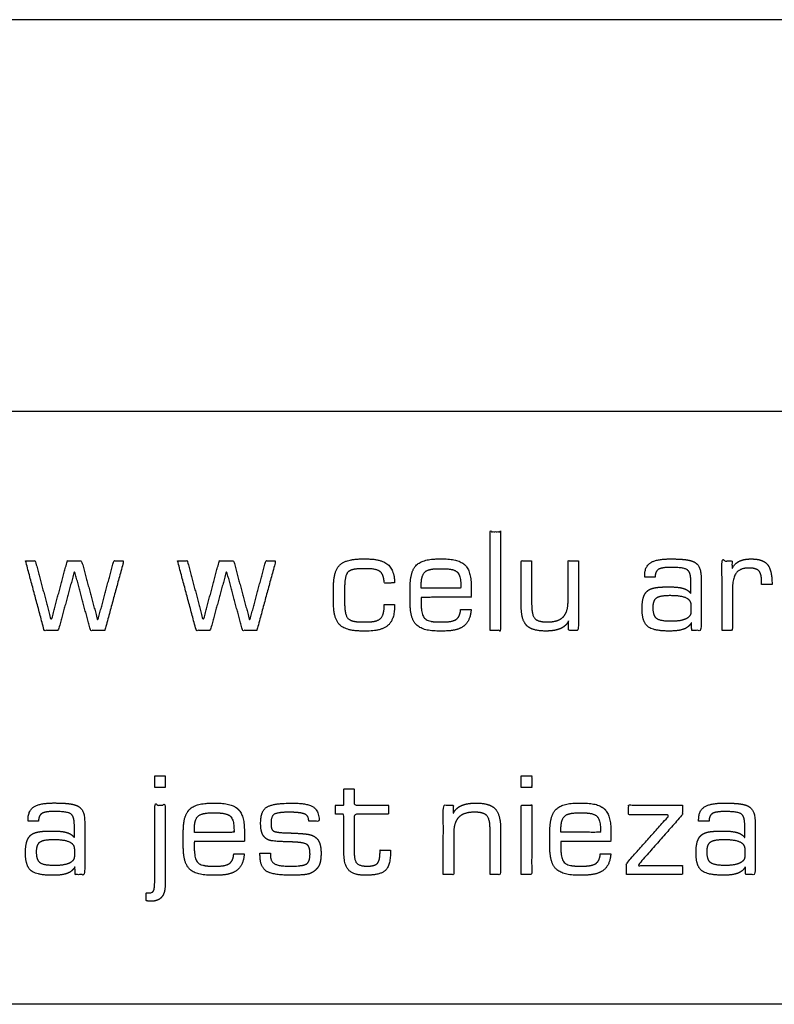
# Model space of a CAD drawing. Units: millimetres. Extents: x -17800 to 746, y -17228 to 12097.
# Drawn here: x -13675 to -13102, y -17132 to -16384 of the extents above; entities that cross this region are included whole.
import ezdxf

# ---------------------------------------------------------------- set-up
doc = ezdxf.new("R2010")
doc.units = ezdxf.units.MM
doc.header["$MEASUREMENT"] = 0
doc.layers.add('OPIS', color=7, linetype='Continuous')

msp = doc.modelspace()

# ---------------------------------------------------------------- linework, layer by layer
at = {"layer": 'OPIS'}
msp.add_line((-7136.15, -16384.43, -1192.1), (-17038.39, -16384.43, -1192.1), dxfattribs=at)
for points, degree, knots in [([(-17042.49, -17132.46, -1192.1), (-13879.3, -17132.46, -1192.1), (-10299.34, -17132.46, -1192.1), (-7136.15, -17132.46, -1192.1), (-7136.15, -16982.22, -1192.1), (-7136.15, -16831.97, -1192.1), (-7136.15, -16681.72, -1192.1), (-10299.34, -16681.72, -1192.1), (-13879.3, -16681.72, -1192.1), (-17042.49, -16681.72, -1192.1), (-17042.49, -16831.97, -1192.1), (-17042.49, -16982.22, -1192.1), (-17042.49, -17132.46, -1192.1)], 3, [0, 0, 0, 0, 1, 1, 1, 2, 2, 2, 3, 3, 3, 4, 4, 4, 4]), ([(-13317.92, -16848.4, -1192.1), (-13313.97, -16848.4, -1192.1), (-13310.03, -16848.4, -1192.1), (-13310.03, -16810.89, -1192.1), (-13310.03, -16773.39, -1192.1), (-13313.97, -16773.39, -1192.1), (-13317.92, -16773.39, -1192.1), (-13317.92, -16810.89, -1192.1), (-13317.92, -16848.4, -1192.1)], 2, [-4, -4, -4, -3, -3, -2, -2, -1, -1, 0, 0, 0]), ([(-13670.79, -16795.59, -1192.1), (-13663.72, -16822, -1192.1), (-13656.64, -16848.4, -1192.1), (-13651.32, -16848.4, -1192.1), (-13646, -16848.4, -1192.1), (-13639.81, -16825.76, -1192.1), (-13633.61, -16803.11, -1192.1), (-13627.54, -16825.76, -1192.1), (-13621.47, -16848.4, -1192.1), (-13616.05, -16848.4, -1192.1), (-13610.63, -16848.4, -1192.1), (-13603.45, -16822, -1192.1), (-13596.27, -16795.59, -1192.1), (-13600.03, -16795.59, -1192.1), (-13603.78, -16795.59, -1192.1), (-13609.88, -16818.31, -1192.1), (-13615.97, -16841.03, -1192.1), (-13622.12, -16818.31, -1192.1), (-13628.27, -16795.59, -1192.1), (-13633.68, -16795.59, -1192.1), (-13639.1, -16795.59, -1192.1), (-13645.2, -16818.31, -1192.1), (-13651.29, -16841.03, -1192.1), (-13657.37, -16818.31, -1192.1), (-13663.44, -16795.59, -1192.1), (-13667.12, -16795.59, -1192.1), (-13670.79, -16795.59, -1192.1)], 2, [-13, -13, -13, -12, -12, -11, -11, -10, -10, -9, -9, -8, -8, -7, -7, -6, -6, -5, -5, -4, -4, -3, -3, -2, -2, -1, -1, 0, 0, 0]), ([(-13555.31, -16795.59, -1192.1), (-13548.23, -16822, -1192.1), (-13541.15, -16848.4, -1192.1), (-13535.83, -16848.4, -1192.1), (-13530.52, -16848.4, -1192.1), (-13524.32, -16825.76, -1192.1), (-13518.12, -16803.11, -1192.1), (-13512.05, -16825.76, -1192.1), (-13505.98, -16848.4, -1192.1), (-13500.56, -16848.4, -1192.1), (-13495.15, -16848.4, -1192.1), (-13487.97, -16822, -1192.1), (-13480.79, -16795.59, -1192.1), (-13484.54, -16795.59, -1192.1), (-13488.3, -16795.59, -1192.1), (-13494.39, -16818.31, -1192.1), (-13500.49, -16841.03, -1192.1), (-13506.63, -16818.31, -1192.1), (-13512.78, -16795.59, -1192.1), (-13518.2, -16795.59, -1192.1), (-13523.62, -16795.59, -1192.1), (-13529.71, -16818.31, -1192.1), (-13535.81, -16841.03, -1192.1), (-13541.88, -16818.31, -1192.1), (-13547.95, -16795.59, -1192.1), (-13551.63, -16795.59, -1192.1), (-13555.31, -16795.59, -1192.1)], 2, [-13, -13, -13, -12, -12, -11, -11, -10, -10, -9, -9, -8, -8, -7, -7, -6, -6, -5, -5, -4, -4, -3, -3, -2, -2, -1, -1, 0, 0, 0]), ([(-13415.24, -16848.9, -1192.1), (-13413.4, -16848.9, -1192.1), (-13411.55, -16848.9, -1192.1), (-13400.21, -16848.9, -1192.1), (-13395.34, -16844.45, -1192.1), (-13390.47, -16840.01, -1192.1), (-13390.47, -16829.68, -1192.1), (-13390.47, -16829.17, -1192.1), (-13390.47, -16828.66, -1192.1), (-13394.42, -16828.66, -1192.1), (-13398.37, -16828.66, -1192.1), (-13398.37, -16829.12, -1192.1), (-13398.37, -16829.58, -1192.1), (-13398.37, -16836.65, -1192.1), (-13401.12, -16839.32, -1192.1), (-13403.87, -16841.99, -1192.1), (-13411.65, -16841.99, -1192.1), (-13413.5, -16841.99, -1192.1), (-13415.34, -16841.99, -1192.1), (-13423.42, -16841.99, -1192.1), (-13425.95, -16839.23, -1192.1), (-13428.47, -16836.47, -1192.1), (-13428.47, -16826.21, -1192.1), (-13428.47, -16821.51, -1192.1), (-13428.47, -16816.81, -1192.1), (-13428.47, -16806.88, -1192.1), (-13425.97, -16804.2, -1192.1), (-13423.48, -16801.52, -1192.1), (-13415.34, -16801.52, -1192.1), (-13413.5, -16801.52, -1192.1), (-13411.65, -16801.52, -1192.1), (-13403.97, -16801.52, -1192.1), (-13401.3, -16803.85, -1192.1), (-13398.62, -16806.19, -1192.1), (-13398.37, -16812.42, -1192.1), (-13394.42, -16812.4, -1192.1), (-13390.47, -16812.37, -1192.1), (-13390.67, -16802.64, -1192.1), (-13395.59, -16798.38, -1192.1), (-13400.51, -16794.11, -1192.1), (-13411.65, -16794.11, -1192.1), (-13413.5, -16794.11, -1192.1), (-13415.34, -16794.11, -1192.1), (-13427.32, -16794.11, -1192.1), (-13432.09, -16798.73, -1192.1), (-13436.86, -16803.34, -1192.1), (-13436.86, -16814.98, -1192.1), (-13436.86, -16821.51, -1192.1), (-13436.86, -16828.04, -1192.1), (-13436.86, -16839.65, -1192.1), (-13432.07, -16844.27, -1192.1), (-13427.28, -16848.9, -1192.1), (-13415.24, -16848.9, -1192.1)], 2, [-26, -26, -26, -25, -25, -24, -24, -23, -23, -22, -22, -21, -21, -20, -20, -19, -19, -18, -18, -17, -17, -16, -16, -15, -15, -14, -14, -13, -13, -12, -12, -11, -11, -10, -10, -9, -9, -8, -8, -7, -7, -6, -6, -5, -5, -4, -4, -3, -3, -2, -2, -1, -1, 0, 0, 0]), ([(-13357, -16848.9, -1192.1), (-13355.16, -16848.9, -1192.1), (-13353.32, -16848.9, -1192.1), (-13342.73, -16848.9, -1192.1), (-13337.83, -16845.06, -1192.1), (-13332.94, -16841.23, -1192.1), (-13332.33, -16832.61, -1192.1), (-13336.31, -16832.61, -1192.1), (-13340.28, -16832.61, -1192.1), (-13340.74, -16837.81, -1192.1), (-13343.52, -16839.9, -1192.1), (-13346.29, -16841.99, -1192.1), (-13353.42, -16841.99, -1192.1), (-13355.26, -16841.99, -1192.1), (-13357.1, -16841.99, -1192.1), (-13365.08, -16841.99, -1192.1), (-13367.71, -16839.13, -1192.1), (-13370.34, -16836.28, -1192.1), (-13370.34, -16827.9, -1192.1), (-13370.34, -16826.1, -1192.1), (-13370.31, -16825.1, -1192.1), (-13370.28, -16824.1, -1192.1), (-13370.24, -16823.29, -1192.1), (-13351.24, -16823.26, -1192.1), (-13332.23, -16823.23, -1192.1), (-13332.23, -16819.23, -1192.1), (-13332.23, -16815.22, -1192.1), (-13332.23, -16803.45, -1192.1), (-13336.93, -16798.78, -1192.1), (-13341.63, -16794.11, -1192.1), (-13353.42, -16794.11, -1192.1), (-13355.26, -16794.11, -1192.1), (-13357.1, -16794.11, -1192.1), (-13369.09, -16794.11, -1192.1), (-13373.86, -16798.78, -1192.1), (-13378.63, -16803.45, -1192.1), (-13378.63, -16815.22, -1192.1), (-13378.63, -16821.56, -1192.1), (-13378.63, -16827.9, -1192.1), (-13378.63, -16839.59, -1192.1), (-13373.83, -16844.24, -1192.1), (-13369.04, -16848.9, -1192.1), (-13357, -16848.9, -1192.1)], 2, [-21, -21, -21, -20, -20, -19, -19, -18, -18, -17, -17, -16, -16, -15, -15, -14, -14, -13, -13, -12, -12, -11, -11, -10, -10, -9, -9, -8, -8, -7, -7, -6, -6, -5, -5, -4, -4, -3, -3, -2, -2, -1, -1, 0, 0, 0]), ([(-13250.8, -16795.59, -1192.1), (-13254.75, -16795.59, -1192.1), (-13258.7, -16795.59, -1192.1), (-13258.7, -16810.95, -1192.1), (-13258.7, -16826.31, -1192.1), (-13258.7, -16834.47, -1192.1), (-13262.46, -16838.23, -1192.1), (-13266.22, -16841.99, -1192.1), (-13274.38, -16841.99, -1192.1), (-13281.45, -16841.99, -1192.1), (-13283.9, -16839.38, -1192.1), (-13286.34, -16836.77, -1192.1), (-13286.34, -16828.56, -1192.1), (-13286.34, -16812.08, -1192.1), (-13286.34, -16795.59, -1192.1), (-13290.28, -16795.59, -1192.1), (-13294.23, -16795.59, -1192.1), (-13294.23, -16812.9, -1192.1), (-13294.23, -16830.21, -1192.1), (-13294.23, -16840.6, -1192.1), (-13290.08, -16844.75, -1192.1), (-13285.93, -16848.9, -1192.1), (-13275.62, -16848.9, -1192.1), (-13268.65, -16848.9, -1192.1), (-13264.4, -16847.01, -1192.1), (-13260.15, -16845.12, -1192.1), (-13258.3, -16841.18, -1192.1), (-13258.3, -16844.79, -1192.1), (-13258.3, -16848.4, -1192.1), (-13254.55, -16848.4, -1192.1), (-13250.8, -16848.4, -1192.1), (-13250.8, -16822, -1192.1), (-13250.8, -16795.59, -1192.1)], 2, [-16, -16, -16, -15, -15, -14, -14, -13, -13, -12, -12, -11, -11, -10, -10, -9, -9, -8, -8, -7, -7, -6, -6, -5, -5, -4, -4, -3, -3, -2, -2, -1, -1, 0, 0, 0]), ([(-13165.01, -16842.55, -1192.1), (-13164.86, -16845.48, -1192.1), (-13164.71, -16848.4, -1192.1), (-13161.12, -16848.4, -1192.1), (-13157.53, -16848.4, -1192.1), (-13157.53, -16829.65, -1192.1), (-13157.53, -16810.89, -1192.1), (-13157.53, -16804.33, -1192.1), (-13158.48, -16801.64, -1192.1), (-13159.43, -16798.94, -1192.1), (-13161.74, -16797.11, -1192.1), (-13163.85, -16795.54, -1192.1), (-13168.21, -16794.83, -1192.1), (-13172.57, -16794.11, -1192.1), (-13180.95, -16794.11, -1192.1), (-13191.69, -16794.11, -1192.1), (-13196.07, -16797.01, -1192.1), (-13200.46, -16799.9, -1192.1), (-13200.46, -16806.71, -1192.1), (-13200.46, -16807.32, -1192.1), (-13200.46, -16807.93, -1192.1), (-13196.51, -16807.93, -1192.1), (-13192.57, -16807.93, -1192.1), (-13192.47, -16803.64, -1192.1), (-13190.07, -16802.09, -1192.1), (-13187.68, -16800.53, -1192.1), (-13180.41, -16800.53, -1192.1), (-13170.4, -16800.53, -1192.1), (-13167.91, -16802.49, -1192.1), (-13165.42, -16804.45, -1192.1), (-13165.42, -16811.1, -1192.1), (-13165.42, -16815.76, -1192.1), (-13165.42, -16820.41, -1192.1), (-13167.33, -16817.67, -1192.1), (-13171.11, -16816.5, -1192.1), (-13174.89, -16815.34, -1192.1), (-13182.05, -16815.34, -1192.1), (-13188.96, -16815.34, -1192.1), (-13192.65, -16816.01, -1192.1), (-13196.33, -16816.69, -1192.1), (-13198.23, -16818.3, -1192.1), (-13200.49, -16820.22, -1192.1), (-13201.46, -16823.39, -1192.1), (-13202.44, -16826.56, -1192.1), (-13202.44, -16832.14, -1192.1), (-13202.44, -16841.8, -1192.1), (-13198.23, -16845.35, -1192.1), (-13194.02, -16848.9, -1192.1), (-13181.65, -16848.9, -1192.1), (-13174.68, -16848.9, -1192.1), (-13170.75, -16847.4, -1192.1), (-13166.82, -16845.9, -1192.1), (-13165.01, -16842.55, -1192.1)], 2, [-26, -26, -26, -25, -25, -24, -24, -23, -23, -22, -22, -21, -21, -20, -20, -19, -19, -18, -18, -17, -17, -16, -16, -15, -15, -14, -14, -13, -13, -12, -12, -11, -11, -10, -10, -9, -9, -8, -8, -7, -7, -6, -6, -5, -5, -4, -4, -3, -3, -2, -2, -1, -1, 0, 0, 0]), ([(-13141.73, -16848.4, -1192.1), (-13137.78, -16848.4, -1192.1), (-13133.84, -16848.4, -1192.1), (-13133.84, -16832.74, -1192.1), (-13133.84, -16817.09, -1192.1), (-13133.84, -16808.54, -1192.1), (-13130.89, -16804.78, -1192.1), (-13127.94, -16801.02, -1192.1), (-13121.34, -16801.02, -1192.1), (-13115.69, -16801.02, -1192.1), (-13113.66, -16803.25, -1192.1), (-13111.63, -16805.47, -1192.1), (-13111.63, -16811.92, -1192.1), (-13111.63, -16812.71, -1192.1), (-13111.63, -16813.51, -1192.1), (-13107.68, -16813.51, -1192.1), (-13103.73, -16813.51, -1192.1), (-13103.73, -16813.3, -1192.1), (-13103.73, -16813.1, -1192.1), (-13103.73, -16802.47, -1192.1), (-13107.25, -16798.29, -1192.1), (-13110.77, -16794.11, -1192.1), (-13119.49, -16794.11, -1192.1), (-13125.37, -16794.11, -1192.1), (-13128.92, -16795.98, -1192.1), (-13132.46, -16797.85, -1192.1), (-13134.14, -16801.89, -1192.1), (-13134.14, -16798.74, -1192.1), (-13134.14, -16795.59, -1192.1), (-13137.93, -16795.59, -1192.1), (-13141.73, -16795.59, -1192.1), (-13141.73, -16822, -1192.1), (-13141.73, -16848.4, -1192.1)], 2, [-16, -16, -16, -15, -15, -14, -14, -13, -13, -12, -12, -11, -11, -10, -10, -9, -9, -8, -8, -7, -7, -6, -6, -5, -5, -4, -4, -3, -3, -2, -2, -1, -1, 0, 0, 0]), ([(-13370.24, -16816.32, -1192.1), (-13355.18, -16816.32, -1192.1), (-13340.13, -16816.32, -1192.1), (-13340.13, -16815.29, -1192.1), (-13340.13, -16814.26, -1192.1), (-13340.13, -16806.84, -1192.1), (-13342.81, -16804.18, -1192.1), (-13345.48, -16801.52, -1192.1), (-13353.42, -16801.52, -1192.1), (-13355.26, -16801.52, -1192.1), (-13357.1, -16801.52, -1192.1), (-13364.98, -16801.52, -1192.1), (-13367.61, -16804.18, -1192.1), (-13370.24, -16806.84, -1192.1), (-13370.24, -16814.26, -1192.1), (-13370.24, -16815.29, -1192.1), (-13370.24, -16816.32, -1192.1)], 2, [0, 0, 0, 1, 1, 2, 2, 3, 3, 4, 4, 5, 5, 6, 6, 7, 7, 8, 8, 8]), ([(-13165.42, -16834.61, -1192.1), (-13165.42, -16831.83, -1192.1), (-13165.42, -16829.04, -1192.1), (-13165.42, -16825.27, -1192.1), (-13169.22, -16823.51, -1192.1), (-13173.03, -16821.75, -1192.1), (-13181.32, -16821.75, -1192.1), (-13188.93, -16821.75, -1192.1), (-13191.49, -16823.69, -1192.1), (-13194.05, -16825.62, -1192.1), (-13194.05, -16831.1, -1192.1), (-13194.05, -16837.32, -1192.1), (-13191.34, -16839.41, -1192.1), (-13188.63, -16841.49, -1192.1), (-13180.48, -16841.49, -1192.1), (-13173.17, -16841.49, -1192.1), (-13169.3, -16839.71, -1192.1), (-13165.42, -16837.93, -1192.1), (-13165.42, -16834.61, -1192.1)], 2, [0, 0, 0, 1, 1, 2, 2, 3, 3, 4, 4, 5, 5, 6, 6, 7, 7, 8, 8, 9, 9, 9]), ([(-13572.68, -16967.79, -1192.1), (-13568.74, -16967.79, -1192.1), (-13564.79, -16967.79, -1192.1), (-13564.79, -16963.35, -1192.1), (-13564.79, -16958.91, -1192.1), (-13568.74, -16958.91, -1192.1), (-13572.68, -16958.91, -1192.1), (-13572.68, -16963.35, -1192.1), (-13572.68, -16967.79, -1192.1)], 2, [-4, -4, -4, -3, -3, -2, -2, -1, -1, 0, 0, 0]), ([(-13294.23, -16967.76, -1192.1), (-13290.28, -16967.76, -1192.1), (-13286.33, -16967.76, -1192.1), (-13286.33, -16963.32, -1192.1), (-13286.33, -16958.88, -1192.1), (-13290.28, -16958.88, -1192.1), (-13294.23, -16958.88, -1192.1), (-13294.23, -16963.32, -1192.1), (-13294.23, -16967.76, -1192.1)], 2, [-4, -4, -4, -3, -3, -2, -2, -1, -1, 0, 0, 0]), ([(-13435.48, -16988.02, -1192.1), (-13432.28, -16988.02, -1192.1), (-13429.07, -16988.02, -1192.1), (-13429.07, -17001.92, -1192.1), (-13429.07, -17015.81, -1192.1), (-13429.07, -17026.35, -1192.1), (-13425.5, -17030.38, -1192.1), (-13421.93, -17034.42, -1192.1), (-13412.76, -17034.42, -1192.1), (-13401.01, -17034.42, -1192.1), (-13397.28, -17030.61, -1192.1), (-13393.56, -17026.8, -1192.1), (-13393.56, -17015.81, -1192.1), (-13393.56, -17015.58, -1192.1), (-13393.56, -17015.36, -1192.1), (-13397.56, -17015.36, -1192.1), (-13401.55, -17015.36, -1192.1), (-13401.55, -17016.13, -1192.1), (-13401.55, -17016.9, -1192.1), (-13401.55, -17023.23, -1192.1), (-13403.55, -17025.37, -1192.1), (-13405.56, -17027.51, -1192.1), (-13411.29, -17027.51, -1192.1), (-13417.07, -17027.51, -1192.1), (-13419.12, -17025.29, -1192.1), (-13421.17, -17023.07, -1192.1), (-13421.17, -17016.9, -1192.1), (-13421.17, -17002.46, -1192.1), (-13421.17, -16988.02, -1192.1), (-13408.09, -16988.02, -1192.1), (-13395.01, -16988.02, -1192.1), (-13395.01, -16984.57, -1192.1), (-13395.01, -16981.11, -1192.1), (-13408.09, -16981.11, -1192.1), (-13421.17, -16981.11, -1192.1), (-13421.17, -16974.95, -1192.1), (-13421.17, -16968.78, -1192.1), (-13425.12, -16968.78, -1192.1), (-13429.07, -16968.78, -1192.1), (-13429.07, -16974.95, -1192.1), (-13429.07, -16981.11, -1192.1), (-13432.28, -16981.11, -1192.1), (-13435.48, -16981.11, -1192.1), (-13435.48, -16984.57, -1192.1), (-13435.48, -16988.02, -1192.1)], 2, [-22, -22, -22, -21, -21, -20, -20, -19, -19, -18, -18, -17, -17, -16, -16, -15, -15, -14, -14, -13, -13, -12, -12, -11, -11, -10, -10, -9, -9, -8, -8, -7, -7, -6, -6, -5, -5, -4, -4, -3, -3, -2, -2, -1, -1, 0, 0, 0]), ([(-13633.35, -17028.1, -1192.1), (-13633.2, -17031.03, -1192.1), (-13633.05, -17033.97, -1192.1), (-13629.44, -17033.97, -1192.1), (-13625.84, -17033.97, -1192.1), (-13625.84, -17015.16, -1192.1), (-13625.84, -16996.35, -1192.1), (-13625.84, -16989.76, -1192.1), (-13626.8, -16987.06, -1192.1), (-13627.75, -16984.36, -1192.1), (-13630.06, -16982.52, -1192.1), (-13632.18, -16980.95, -1192.1), (-13636.56, -16980.23, -1192.1), (-13640.93, -16979.52, -1192.1), (-13649.34, -16979.52, -1192.1), (-13660.1, -16979.52, -1192.1), (-13664.5, -16982.42, -1192.1), (-13668.91, -16985.32, -1192.1), (-13668.91, -16992.15, -1192.1), (-13668.91, -16992.76, -1192.1), (-13668.91, -16993.38, -1192.1), (-13664.95, -16993.38, -1192.1), (-13660.99, -16993.38, -1192.1), (-13660.89, -16989.08, -1192.1), (-13658.49, -16987.51, -1192.1), (-13656.09, -16985.95, -1192.1), (-13648.8, -16985.95, -1192.1), (-13638.76, -16985.95, -1192.1), (-13636.26, -16987.92, -1192.1), (-13633.76, -16989.88, -1192.1), (-13633.76, -16996.56, -1192.1), (-13633.76, -17001.22, -1192.1), (-13633.76, -17005.89, -1192.1), (-13635.67, -17003.14, -1192.1), (-13639.46, -17001.97, -1192.1), (-13643.26, -17000.8, -1192.1), (-13650.44, -17000.8, -1192.1), (-13657.37, -17000.8, -1192.1), (-13661.07, -17001.48, -1192.1), (-13664.76, -17002.16, -1192.1), (-13666.66, -17003.78, -1192.1), (-13668.93, -17005.7, -1192.1), (-13669.91, -17008.88, -1192.1), (-13670.89, -17012.06, -1192.1), (-13670.89, -17017.65, -1192.1), (-13670.89, -17027.35, -1192.1), (-13666.67, -17030.9, -1192.1), (-13662.45, -17034.46, -1192.1), (-13650.03, -17034.46, -1192.1), (-13643.05, -17034.46, -1192.1), (-13639.1, -17032.96, -1192.1), (-13635.16, -17031.46, -1192.1), (-13633.35, -17028.1, -1192.1)], 2, [-26, -26, -26, -25, -25, -24, -24, -23, -23, -22, -22, -21, -21, -20, -20, -19, -19, -18, -18, -17, -17, -16, -16, -15, -15, -14, -14, -13, -13, -12, -12, -11, -11, -10, -10, -9, -9, -8, -8, -7, -7, -6, -6, -5, -5, -4, -4, -3, -3, -2, -2, -1, -1, 0, 0, 0]), ([(-13564.79, -17041.72, -1192.1), (-13564.79, -17011.42, -1192.1), (-13564.79, -16981.11, -1192.1), (-13568.74, -16981.11, -1192.1), (-13572.68, -16981.11, -1192.1), (-13572.68, -17009.28, -1192.1), (-13572.68, -17037.45, -1192.1), (-13572.68, -17044.16, -1192.1), (-13573.51, -17045.95, -1192.1), (-13574.33, -17047.74, -1192.1), (-13576.46, -17047.74, -1192.1), (-13577.81, -17047.74, -1192.1), (-13579.15, -17047.74, -1192.1), (-13579.13, -17050.8, -1192.1), (-13579.1, -17053.86, -1192.1), (-13578, -17054, -1192.1), (-13577.07, -17054.08, -1192.1), (-13576.15, -17054.16, -1192.1), (-13575.45, -17054.16, -1192.1), (-13570.09, -17054.16, -1192.1), (-13567.44, -17051.06, -1192.1), (-13564.79, -17047.96, -1192.1), (-13564.79, -17041.72, -1192.1)], 2, [-11, -11, -11, -10, -10, -9, -9, -8, -8, -7, -7, -6, -6, -5, -5, -4, -4, -3, -3, -2, -2, -1, -1, 0, 0, 0]), ([(-13529.35, -17034.42, -1192.1), (-13527.5, -17034.42, -1192.1), (-13525.66, -17034.42, -1192.1), (-13515.07, -17034.42, -1192.1), (-13510.18, -17030.58, -1192.1), (-13505.28, -17026.75, -1192.1), (-13504.68, -17018.13, -1192.1), (-13508.65, -17018.13, -1192.1), (-13512.63, -17018.13, -1192.1), (-13513.08, -17023.33, -1192.1), (-13515.86, -17025.42, -1192.1), (-13518.64, -17027.51, -1192.1), (-13525.76, -17027.51, -1192.1), (-13527.6, -17027.51, -1192.1), (-13529.45, -17027.51, -1192.1), (-13537.43, -17027.51, -1192.1), (-13540.05, -17024.65, -1192.1), (-13542.68, -17021.8, -1192.1), (-13542.68, -17013.42, -1192.1), (-13542.68, -17011.62, -1192.1), (-13542.65, -17010.62, -1192.1), (-13542.63, -17009.62, -1192.1), (-13542.58, -17008.81, -1192.1), (-13523.58, -17008.78, -1192.1), (-13504.58, -17008.75, -1192.1), (-13504.58, -17004.75, -1192.1), (-13504.58, -17000.74, -1192.1), (-13504.58, -16988.97, -1192.1), (-13509.27, -16984.3, -1192.1), (-13513.97, -16979.63, -1192.1), (-13525.76, -16979.63, -1192.1), (-13527.6, -16979.63, -1192.1), (-13529.45, -16979.63, -1192.1), (-13541.43, -16979.63, -1192.1), (-13546.2, -16984.3, -1192.1), (-13550.97, -16988.97, -1192.1), (-13550.97, -17000.74, -1192.1), (-13550.97, -17007.08, -1192.1), (-13550.97, -17013.42, -1192.1), (-13550.97, -17025.11, -1192.1), (-13546.18, -17029.76, -1192.1), (-13541.38, -17034.42, -1192.1), (-13529.35, -17034.42, -1192.1)], 2, [-21, -21, -21, -20, -20, -19, -19, -18, -18, -17, -17, -16, -16, -15, -15, -14, -14, -13, -13, -12, -12, -11, -11, -10, -10, -9, -9, -8, -8, -7, -7, -6, -6, -5, -5, -4, -4, -3, -3, -2, -2, -1, -1, 0, 0, 0]), ([(-13492.73, -17017.64, -1192.1), (-13492.73, -17018.35, -1192.1), (-13492.73, -17019.06, -1192.1), (-13492.73, -17027.79, -1192.1), (-13488.16, -17031.1, -1192.1), (-13483.59, -17034.42, -1192.1), (-13469.46, -17034.42, -1192.1), (-13462.54, -17034.42, -1192.1), (-13458.66, -17033.93, -1192.1), (-13454.77, -17033.44, -1192.1), (-13453.06, -17032.32, -1192.1), (-13449.27, -17029.96, -1192.1), (-13447.81, -17026.88, -1192.1), (-13446.34, -17023.81, -1192.1), (-13446.34, -17017.87, -1192.1), (-13446.34, -17012.02, -1192.1), (-13447.83, -17008.95, -1192.1), (-13449.31, -17005.88, -1192.1), (-13452.83, -17004.23, -1192.1), (-13454.45, -17003.46, -1192.1), (-13458.22, -17003.03, -1192.1), (-13462, -17002.59, -1192.1), (-13468.64, -17002.34, -1192.1), (-13469.75, -17002.29, -1192.1), (-13471.81, -17002.24, -1192.1), (-13479.92, -17002.05, -1192.1), (-13482.28, -17000.88, -1192.1), (-13483.44, -17000.24, -1192.1), (-13483.89, -16999.01, -1192.1), (-13484.34, -16997.78, -1192.1), (-13484.34, -16994.72, -1192.1), (-13484.34, -16989.7, -1192.1), (-13481.94, -16988.12, -1192.1), (-13479.53, -16986.54, -1192.1), (-13470.81, -16986.54, -1192.1), (-13461.79, -16986.54, -1192.1), (-13458.75, -16987.92, -1192.1), (-13455.72, -16989.3, -1192.1), (-13455.72, -16992.94, -1192.1), (-13455.72, -16993.19, -1192.1), (-13455.72, -16993.45, -1192.1), (-13451.77, -16993.45, -1192.1), (-13447.82, -16993.45, -1192.1), (-13447.82, -16985.76, -1192.1), (-13452.02, -16982.7, -1192.1), (-13456.22, -16979.63, -1192.1), (-13468.04, -16979.63, -1192.1), (-13483.29, -16979.63, -1192.1), (-13487.76, -16982.76, -1192.1), (-13492.24, -16985.88, -1192.1), (-13492.24, -16994.69, -1192.1), (-13492.24, -17000.08, -1192.1), (-13490.96, -17002.95, -1192.1), (-13489.67, -17005.82, -1192.1), (-13486.66, -17007.48, -1192.1), (-13484.64, -17008.64, -1192.1), (-13473.99, -17008.95, -1192.1), (-13469.11, -17009.09, -1192.1), (-13466.24, -17009.25, -1192.1), (-13458.57, -17009.65, -1192.1), (-13456.65, -17011.4, -1192.1), (-13454.73, -17013.15, -1192.1), (-13454.73, -17018.38, -1192.1), (-13454.73, -17023.75, -1192.1), (-13457.1, -17025.63, -1192.1), (-13459.47, -17027.51, -1192.1), (-13469.68, -17027.51, -1192.1), (-13478.8, -17027.51, -1192.1), (-13481.82, -17025.65, -1192.1), (-13484.84, -17023.79, -1192.1), (-13484.84, -17018.85, -1192.1), (-13484.84, -17018.25, -1192.1), (-13484.84, -17017.64, -1192.1), (-13488.78, -17017.64, -1192.1), (-13492.73, -17017.64, -1192.1)], 2, [-37, -37, -37, -36, -36, -35, -35, -34, -34, -33, -33, -32, -32, -31, -31, -30, -30, -29, -29, -28, -28, -27, -27, -26, -26, -25, -25, -24, -24, -23, -23, -22, -22, -21, -21, -20, -20, -19, -19, -18, -18, -17, -17, -16, -16, -15, -15, -14, -14, -13, -13, -12, -12, -11, -11, -10, -10, -9, -9, -8, -8, -7, -7, -6, -6, -5, -5, -4, -4, -3, -3, -2, -2, -1, -1, 0, 0, 0]), ([(-13353.45, -17033.89, -1192.1), (-13349.5, -17033.89, -1192.1), (-13345.56, -17033.89, -1192.1), (-13345.56, -17018.23, -1192.1), (-13345.56, -17002.58, -1192.1), (-13345.56, -16994.24, -1192.1), (-13341.75, -16990.38, -1192.1), (-13337.94, -16986.51, -1192.1), (-13329.72, -16986.51, -1192.1), (-13322.74, -16986.51, -1192.1), (-13320.33, -16989.17, -1192.1), (-13317.92, -16991.83, -1192.1), (-13317.92, -17000.28, -1192.1), (-13317.92, -17017.09, -1192.1), (-13317.92, -17033.89, -1192.1), (-13313.97, -17033.89, -1192.1), (-13310.02, -17033.89, -1192.1), (-13310.02, -17016.24, -1192.1), (-13310.02, -16998.59, -1192.1), (-13310.02, -16988.02, -1192.1), (-13314.17, -16983.81, -1192.1), (-13318.32, -16979.6, -1192.1), (-13328.67, -16979.6, -1192.1), (-13335.57, -16979.6, -1192.1), (-13339.77, -16981.5, -1192.1), (-13343.97, -16983.4, -1192.1), (-13345.86, -16987.38, -1192.1), (-13345.86, -16984.23, -1192.1), (-13345.86, -16981.08, -1192.1), (-13349.66, -16981.08, -1192.1), (-13353.45, -16981.08, -1192.1), (-13353.45, -17007.49, -1192.1), (-13353.45, -17033.89, -1192.1)], 2, [-16, -16, -16, -15, -15, -14, -14, -13, -13, -12, -12, -11, -11, -10, -10, -9, -9, -8, -8, -7, -7, -6, -6, -5, -5, -4, -4, -3, -3, -2, -2, -1, -1, 0, 0, 0]), ([(-13294.23, -17033.89, -1192.1), (-13290.28, -17033.89, -1192.1), (-13286.33, -17033.89, -1192.1), (-13286.33, -17007.49, -1192.1), (-13286.33, -16981.08, -1192.1), (-13290.28, -16981.08, -1192.1), (-13294.23, -16981.08, -1192.1), (-13294.23, -17007.49, -1192.1), (-13294.23, -17033.89, -1192.1)], 2, [-4, -4, -4, -3, -3, -2, -2, -1, -1, 0, 0, 0]), ([(-13250.89, -17034.39, -1192.1), (-13249.05, -17034.39, -1192.1), (-13247.2, -17034.39, -1192.1), (-13236.62, -17034.39, -1192.1), (-13231.72, -17030.55, -1192.1), (-13226.82, -17026.72, -1192.1), (-13226.22, -17018.1, -1192.1), (-13230.2, -17018.1, -1192.1), (-13234.17, -17018.1, -1192.1), (-13234.63, -17023.3, -1192.1), (-13237.4, -17025.39, -1192.1), (-13240.18, -17027.48, -1192.1), (-13247.3, -17027.48, -1192.1), (-13249.15, -17027.48, -1192.1), (-13250.99, -17027.48, -1192.1), (-13258.97, -17027.48, -1192.1), (-13261.6, -17024.62, -1192.1), (-13264.22, -17021.77, -1192.1), (-13264.22, -17013.39, -1192.1), (-13264.22, -17011.59, -1192.1), (-13264.2, -17010.59, -1192.1), (-13264.17, -17009.59, -1192.1), (-13264.12, -17008.78, -1192.1), (-13245.12, -17008.75, -1192.1), (-13226.12, -17008.72, -1192.1), (-13226.12, -17004.72, -1192.1), (-13226.12, -17000.71, -1192.1), (-13226.12, -16988.94, -1192.1), (-13230.82, -16984.27, -1192.1), (-13235.51, -16979.6, -1192.1), (-13247.3, -16979.6, -1192.1), (-13249.15, -16979.6, -1192.1), (-13250.99, -16979.6, -1192.1), (-13262.97, -16979.6, -1192.1), (-13267.74, -16984.27, -1192.1), (-13272.51, -16988.94, -1192.1), (-13272.51, -17000.71, -1192.1), (-13272.51, -17007.05, -1192.1), (-13272.51, -17013.39, -1192.1), (-13272.51, -17025.08, -1192.1), (-13267.72, -17029.73, -1192.1), (-13262.93, -17034.39, -1192.1), (-13250.89, -17034.39, -1192.1)], 2, [-21, -21, -21, -20, -20, -19, -19, -18, -18, -17, -17, -16, -16, -15, -15, -14, -14, -13, -13, -12, -12, -11, -11, -10, -10, -9, -9, -8, -8, -7, -7, -6, -6, -5, -5, -4, -4, -3, -3, -2, -2, -1, -1, 0, 0, 0]), ([(-13124.05, -17028.04, -1192.1), (-13123.9, -17030.97, -1192.1), (-13123.74, -17033.89, -1192.1), (-13120.15, -17033.89, -1192.1), (-13116.56, -17033.89, -1192.1), (-13116.56, -17015.14, -1192.1), (-13116.56, -16996.38, -1192.1), (-13116.56, -16989.82, -1192.1), (-13117.51, -16987.13, -1192.1), (-13118.46, -16984.43, -1192.1), (-13120.77, -16982.6, -1192.1), (-13122.88, -16981.03, -1192.1), (-13127.24, -16980.32, -1192.1), (-13131.6, -16979.6, -1192.1), (-13139.99, -16979.6, -1192.1), (-13150.72, -16979.6, -1192.1), (-13155.11, -16982.5, -1192.1), (-13159.49, -16985.4, -1192.1), (-13159.49, -16992.2, -1192.1), (-13159.49, -16992.81, -1192.1), (-13159.49, -16993.42, -1192.1), (-13155.55, -16993.42, -1192.1), (-13151.6, -16993.42, -1192.1), (-13151.5, -16989.14, -1192.1), (-13149.11, -16987.58, -1192.1), (-13146.72, -16986.02, -1192.1), (-13139.45, -16986.02, -1192.1), (-13129.44, -16986.02, -1192.1), (-13126.95, -16987.98, -1192.1), (-13124.45, -16989.94, -1192.1), (-13124.45, -16996.59, -1192.1), (-13124.45, -17001.25, -1192.1), (-13124.45, -17005.9, -1192.1), (-13126.36, -17003.16, -1192.1), (-13130.14, -17001.99, -1192.1), (-13133.92, -17000.83, -1192.1), (-13141.08, -17000.83, -1192.1), (-13148, -17000.83, -1192.1), (-13151.68, -17001.5, -1192.1), (-13155.36, -17002.18, -1192.1), (-13157.26, -17003.79, -1192.1), (-13159.52, -17005.71, -1192.1), (-13160.49, -17008.88, -1192.1), (-13161.47, -17012.05, -1192.1), (-13161.47, -17017.63, -1192.1), (-13161.47, -17027.29, -1192.1), (-13157.26, -17030.84, -1192.1), (-13153.06, -17034.39, -1192.1), (-13140.68, -17034.39, -1192.1), (-13133.72, -17034.39, -1192.1), (-13129.78, -17032.89, -1192.1), (-13125.85, -17031.39, -1192.1), (-13124.05, -17028.04, -1192.1)], 2, [-26, -26, -26, -25, -25, -24, -24, -23, -23, -22, -22, -21, -21, -20, -20, -19, -19, -18, -18, -17, -17, -16, -16, -15, -15, -14, -14, -13, -13, -12, -12, -11, -11, -10, -10, -9, -9, -8, -8, -7, -7, -6, -6, -5, -5, -4, -4, -3, -3, -2, -2, -1, -1, 0, 0, 0]), ([(-13542.58, -17001.84, -1192.1), (-13527.53, -17001.84, -1192.1), (-13512.47, -17001.84, -1192.1), (-13512.47, -17000.81, -1192.1), (-13512.47, -16999.78, -1192.1), (-13512.47, -16992.36, -1192.1), (-13515.15, -16989.7, -1192.1), (-13517.83, -16987.04, -1192.1), (-13525.76, -16987.04, -1192.1), (-13527.6, -16987.04, -1192.1), (-13529.45, -16987.04, -1192.1), (-13537.33, -16987.04, -1192.1), (-13539.95, -16989.7, -1192.1), (-13542.58, -16992.36, -1192.1), (-13542.58, -16999.78, -1192.1), (-13542.58, -17000.81, -1192.1), (-13542.58, -17001.84, -1192.1)], 2, [0, 0, 0, 1, 1, 2, 2, 3, 3, 4, 4, 5, 5, 6, 6, 7, 7, 8, 8, 8]), ([(-13264.12, -17001.81, -1192.1), (-13249.07, -17001.81, -1192.1), (-13234.02, -17001.81, -1192.1), (-13234.02, -17000.78, -1192.1), (-13234.02, -16999.75, -1192.1), (-13234.02, -16992.33, -1192.1), (-13236.69, -16989.67, -1192.1), (-13239.37, -16987.01, -1192.1), (-13247.3, -16987.01, -1192.1), (-13249.15, -16987.01, -1192.1), (-13250.99, -16987.01, -1192.1), (-13258.87, -16987.01, -1192.1), (-13261.5, -16989.67, -1192.1), (-13264.12, -16992.33, -1192.1), (-13264.12, -16999.75, -1192.1), (-13264.12, -17000.78, -1192.1), (-13264.12, -17001.81, -1192.1)], 2, [0, 0, 0, 1, 1, 2, 2, 3, 3, 4, 4, 5, 5, 6, 6, 7, 7, 8, 8, 8]), ([(-13214.28, -17033.89, -1192.1), (-13193.05, -17033.89, -1192.1), (-13171.83, -17033.89, -1192.1), (-13171.83, -17030.44, -1192.1), (-13171.83, -17026.98, -1192.1), (-13188.82, -17026.98, -1192.1), (-13205.81, -17026.98, -1192.1), (-13188.82, -17007.71, -1192.1), (-13171.83, -16988.43, -1192.1), (-13171.83, -16984.76, -1192.1), (-13171.83, -16981.08, -1192.1), (-13192.27, -16981.08, -1192.1), (-13212.71, -16981.08, -1192.1), (-13212.71, -16984.79, -1192.1), (-13212.71, -16988.49, -1192.1), (-13197.09, -16988.49, -1192.1), (-13181.46, -16988.49, -1192.1), (-13197.87, -17006.94, -1192.1), (-13214.28, -17025.4, -1192.1), (-13214.28, -17029.65, -1192.1), (-13214.28, -17033.89, -1192.1)], 2, [-10, -10, -10, -9, -9, -8, -8, -7, -7, -6, -6, -5, -5, -4, -4, -3, -3, -2, -2, -1, -1, 0, 0, 0]), ([(-13633.76, -17020.14, -1192.1), (-13633.76, -17017.34, -1192.1), (-13633.76, -17014.55, -1192.1), (-13633.76, -17010.76, -1192.1), (-13637.57, -17009, -1192.1), (-13641.39, -17007.24, -1192.1), (-13649.71, -17007.24, -1192.1), (-13657.33, -17007.24, -1192.1), (-13659.9, -17009.18, -1192.1), (-13662.47, -17011.12, -1192.1), (-13662.47, -17016.61, -1192.1), (-13662.47, -17022.85, -1192.1), (-13659.76, -17024.94, -1192.1), (-13657.04, -17027.04, -1192.1), (-13648.87, -17027.04, -1192.1), (-13641.53, -17027.04, -1192.1), (-13637.65, -17025.25, -1192.1), (-13633.76, -17023.46, -1192.1), (-13633.76, -17020.14, -1192.1)], 2, [0, 0, 0, 1, 1, 2, 2, 3, 3, 4, 4, 5, 5, 6, 6, 7, 7, 8, 8, 9, 9, 9]), ([(-13124.45, -17020.1, -1192.1), (-13124.45, -17017.32, -1192.1), (-13124.45, -17014.53, -1192.1), (-13124.45, -17010.76, -1192.1), (-13128.26, -17009, -1192.1), (-13132.06, -17007.24, -1192.1), (-13140.36, -17007.24, -1192.1), (-13147.96, -17007.24, -1192.1), (-13150.52, -17009.18, -1192.1), (-13153.08, -17011.11, -1192.1), (-13153.08, -17016.59, -1192.1), (-13153.08, -17022.81, -1192.1), (-13150.37, -17024.9, -1192.1), (-13147.67, -17026.98, -1192.1), (-13139.51, -17026.98, -1192.1), (-13132.2, -17026.98, -1192.1), (-13128.33, -17025.2, -1192.1), (-13124.45, -17023.42, -1192.1), (-13124.45, -17020.1, -1192.1)], 2, [0, 0, 0, 1, 1, 2, 2, 3, 3, 4, 4, 5, 5, 6, 6, 7, 7, 8, 8, 9, 9, 9])]:
    msp.add_open_spline(points, degree=degree, knots=knots, dxfattribs=at)

doc.saveas('drawing.dxf')
